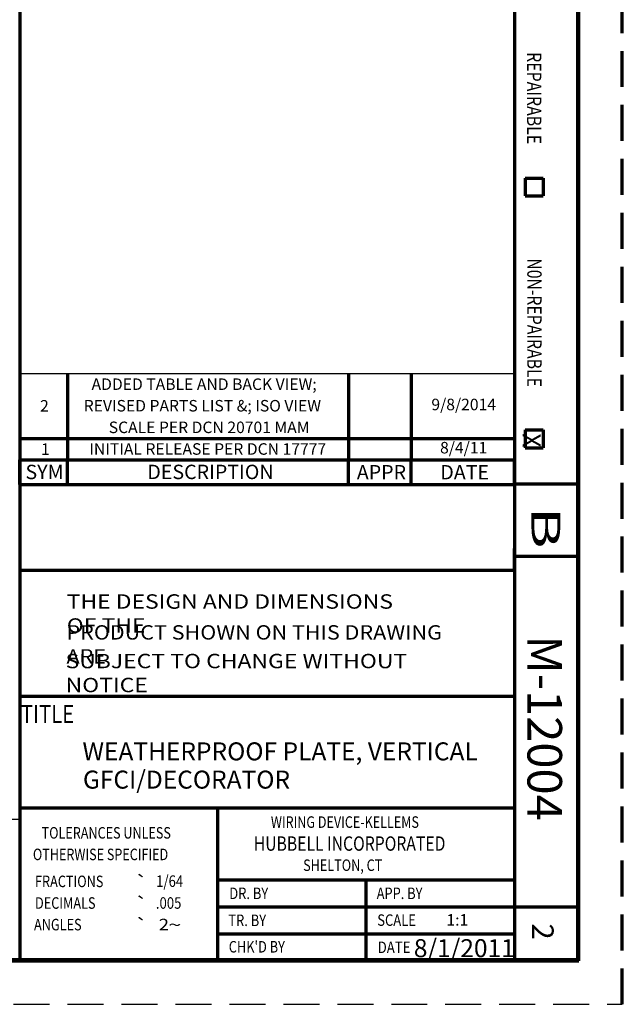
# Model space of a CAD drawing. Units: inches. Extents: x 0 to 17, y 0 to 11.
# Drawn here: x 12.8 to 17, y 0 to 6.9 of the extents above; entities that cross this region are included whole.
import ezdxf

# ---------------------------------------------------------------- set-up
doc = ezdxf.new("R2010")
doc.units = ezdxf.units.IN
doc.header["$MEASUREMENT"] = 0
doc.linetypes.add('HIDDEN', pattern=[0.375, 0.25, -0.125])
doc.layers.add('Border (ANSI)', color=7, linetype='Continuous', lineweight=70)
doc.layers.add('Dimension Notes (ANSI)', color=7, linetype='Continuous', lineweight=25)

msp = doc.modelspace()

# ---------------------------------------------------------------- linework, layer by layer
at = {"layer": 'Border (ANSI)', "color": 7, "linetype": 'HIDDEN'}
msp.add_line((16.99, 0.01), (16.99, 10.99), dxfattribs=at)
at = {"layer": 'Border (ANSI)', "color": 7, "linetype": 'Continuous'}
for p, q in [((12.8025, 10.6775), (12.8025, 0.3225)), ((16.24, 10.6775), (16.24, 0.3225)), ((16.6775, 10.6775), (16.6775, 0.3225)), ((16.6875, 0.3125), (16.6875, 10.6875)), ((16.315, 5.7525), (16.315, 5.6275)), ((16.315, 5.7525), (16.44, 5.7525)), ((16.44, 5.7525), (16.44, 5.6275)), ((16.315, 5.6275), (16.44, 5.6275)), ((16.315, 4.0025), (16.315, 3.8775)), ((16.315, 4.0025), (16.44, 4.0025)), ((16.44, 4.0025), (16.44, 3.8775)), ((16.315, 3.8775), (16.44, 3.8775)), ((16.24, 3.6275), (16.6775, 3.6275)), ((12.8025, 3.0275), (16.24, 3.0275)), ((12.8025, 2.1525), (16.24, 2.1525)), ((12.8025, 1.375), (16.24, 1.375)), ((14.1775, 1.375), (14.1775, 0.3225)), ((14.1775, 0.875), (16.24, 0.875)), ((15.2088, 0.875), (15.2088, 0.3225)), ((14.1775, 0.6875), (16.24, 0.6875)), ((16.24, 0.6875), (16.6775, 0.6875)), ((14.1775, 0.5), (16.24, 0.5)), ((0.3125, 0.3225), (16.6875, 0.3225)), ((0.3125, 0.3125), (16.6875, 0.3125)), ((0.3225, 0.3225), (16.6875, 0.3225))]:
    msp.add_line(p, q, dxfattribs=at)
at = {"layer": 'Border (ANSI)'}
for p, q in [((12.8025, 4.3931), (12.8025, 3.7928)), ((13.1344, 4.3931), (13.1344, 3.7928)), ((15.0874, 4.3931), (15.0874, 3.7928)), ((15.5234, 4.3931), (15.5234, 3.7928)), ((16.2403, 4.3931), (16.2403, 3.7928)), ((12.8025, 3.9429), (16.2403, 3.9429)), ((12.8025, 3.6227), (12.8025, 3.7928)), ((12.8025, 3.7928), (16.2403, 3.7928)), ((13.1344, 3.6227), (13.1344, 3.7928)), ((15.0874, 3.6227), (15.0874, 3.7928)), ((15.5234, 3.6227), (15.5234, 3.7928)), ((16.2403, 3.6227), (16.2403, 3.7928)), ((12.8025, 3.6227), (16.2403, 3.6227)), ((16.24, 3.0275), (16.24, 3.1775))]:
    msp.add_line(p, q, dxfattribs=at)
at = {"layer": 'Border (ANSI)', "color": 7}
msp.add_line((16.24, 3.125), (16.6775, 3.125), dxfattribs=at)
at = {"layer": 'Border (ANSI)', "color": 7, "linetype": 'HIDDEN', "lineweight": 25}
msp.add_line((0.01, 0.01), (16.99, 0.01), dxfattribs=at)
at = {"layer": 'Dimension Notes (ANSI)'}
for p, q in [((12.8025, 4.3931), (16.2403, 4.3931)), ((9.7332, 1.2975), (12.8025, 1.2975))]:
    msp.add_line(p, q, dxfattribs=at)

# ---------------------------------------------------------------- texts
at = {"layer": 'Border (ANSI)', "color": 7, "attachment_point": 1, "rotation": 270}
for s, insert, char_height in [('\\fTahoma|b0|i0;\\W0.8096983;REPAIRABLE', (16.4275, 6.6271), 0.1), ('\\fTahoma|b0|i0;\\W0.8047256;N0N-REPAIRABLE', (16.4295, 5.1942), 0.1), ('\\fTahoma|b0|i0;\\W1.634375;B', (16.5588, 3.4688), 0.2)]:
    msp.add_mtext(s, dxfattribs=dict(at, insert=insert, char_height=char_height))
at = {"layer": 'Border (ANSI)', "char_height": 0.1, "attachment_point": 1}
for s, insert in [('\\fTahoma|b0|i0;\\W1.;SYM', (12.8427, 3.7596)), ('\\fTahoma|b0|i0;\\W1.;DESCRIPTION', (13.6895, 3.7599)), ('\\fTahoma|b0|i0;\\W1.;APPR', (15.145, 3.7578)), ('\\fTahoma|b0|i0;\\W1.;DATE', (15.7253, 3.7578))]:
    msp.add_mtext(s, dxfattribs=dict(at, insert=insert))
at = {"layer": 'Border (ANSI)', "color": 7, "attachment_point": 1}
for s, insert, char_height in [('\\fTahoma|b0|i0;\\W1.166872;THE DESIGN AND DIMENSIONS OF THE', (13.1295, 2.8593), 0.1), ('\\fTahoma|b0|i0;\\W1.098086;PRODUCT SHOWN ON THIS DRAWING ARE', (13.1279, 2.6447), 0.1), ('\\fTahoma|b0|i0;\\W1.169213;SUBJECT TO CHANGE WITHOUT NOTICE', (13.1212, 2.4456), 0.1), ('\\fTahoma|b0|i0;\\W0.8279018;TITLE', (12.811, 2.09), 0.125), ('\\fTahoma|b0|i0;\\W0.80065;WIRING DEVICE-KELLEMS', (14.548, 1.3164), 0.08), ('\\fTahoma|b0|i0;\\W0.8025625;TOLERANCES UNLESS', (12.9549, 1.2417), 0.08), ('\\fTahoma|b0|i0;\\W0.80106;HUBBELL INCORPORATED', (14.429, 1.1771), 0.1), ('\\fTahoma|b0|i0;\\W0.8015067;OTHERWISE SPECIFIED', (12.8944, 1.0917), 0.08), ('\\fTahoma|b0|i0;\\W0.80473;SHELTON, CT', (14.7722, 1.0167), 0.08), ('\\fTahoma|b0|i0;\\W0.8081055;FRACTIONS  ', (12.909, 0.9042), 0.08), ('\\fAIGDT|b0|i0;\\W1.484375;`', (13.6011, 0.9025), 0.08), ('\\fTahoma|b0|i0;\\W0.8375;1/64', (13.7506, 0.9061), 0.08), ('\\fTahoma|b0|i0;\\W0.8216912;DR. BY', (14.2591, 0.8212), 0.08), ('\\fTahoma|b0|i0;\\W0.8173438;APP. BY', (15.2833, 0.8212), 0.08), ('\\fTahoma|b0|i0;\\W0.8081055;DECIMALS   ', (12.909, 0.7539), 0.08), ('\\fAIGDT|b0|i0;\\W1.484375;`', (13.6011, 0.7525), 0.08), ('\\fTahoma|b0|i0;\\W0.8375;.005', (13.7486, 0.7541), 0.08), ('\\fAIGDT|b0|i0;\\W1.484375;`', (13.6011, 0.6025), 0.08), ('\\fTahoma|b0|i0;\\W0.8216912;TR. BY', (14.2524, 0.6337), 0.08), ('\\fTahoma|b0|i0;\\W0.8279018;SCALE', (15.2871, 0.6352), 0.08), ('\\fTahoma|b0|i0;\\W0.8081055;ANGLES     ', (12.9021, 0.6039), 0.08), ('\\fTahoma|b0|i0;\\W1.189062;2', (13.7683, 0.6042), 0.08), ('\\fAIGDT|b0|i0;\\W1.484375;~', (13.8351, 0.6025), 0.08), ("\\fTahoma|b0|i0;\\W0.8141304;CHK'D BY", (14.2553, 0.4498), 0.08), ('\\fTahoma|b0|i0;\\W0.8375;DATE', (15.2905, 0.4462), 0.08)]:
    msp.add_mtext(s, dxfattribs=dict(at, insert=insert, char_height=char_height))
at = {"layer": 'Border (ANSI)', "insert": (16.5127, 0.5723), "char_height": 0.15, "attachment_point": 1, "rotation": 270}
msp.add_mtext('\\fTahoma|b0|i0;\\W1.;2', dxfattribs=at)
at = {"layer": 'Dimension Notes (ANSI)', "attachment_point": 1}
for s, insert, char_height in [('\\fTahoma|b0|i0;\\W1.;ADDED TABLE AND BACK VIEW; ', (13.3019, 4.3596), 0.08), ('\\fTahoma|b0|i0;\\W1.;2', (12.9442, 4.2089), 0.08), ('\\fTahoma|b0|i0;\\W1.;REVISED PARTS LIST &; ISO VIEW ', (13.2475, 4.2098), 0.08), ('\\fTahoma|b0|i0;\\W1.;9/8/2014', (15.6633, 4.2185), 0.08), ('\\fTahoma|b0|i0;\\W1.;SCALE PER DCN 20701 MAM', (13.4212, 4.0597), 0.08), ('\\fTahoma|b0|i0;\\W1.;1', (12.9504, 3.908), 0.08), ('\\fTahoma|b0|i0;\\W1.;INITIAL RELEASE PER DCN 17777', (13.2862, 3.9093), 0.08), ('\\fTahoma|b0|i0;\\W1.;8/4/11', (15.7236, 3.9183), 0.08), ('\\fTahoma|b0|i0;\\W1.;WEATHERPROOF PLATE, VERTICAL ', (13.2387, 1.8304), 0.125), ('\\fTahoma|b0|i0;\\W1.;GFCI/DECORATOR', (13.242, 1.634), 0.125), ('\\fTahoma|b0|i0;\\W1.;1:1', (15.768, 0.6365), 0.08), ('\\fTahoma|b0|i0;\\W1.;8/1/2011', (15.5413, 0.4627), 0.125)]:
    msp.add_mtext(s, dxfattribs=dict(at, insert=insert, char_height=char_height))
at = {"layer": 'Dimension Notes (ANSI)', "attachment_point": 1, "rotation": 270}
for s, insert, char_height in [('\\fTahoma|b0|i0;\\W1.;X', (16.4224, 3.9777), 0.125), ('\\fTahoma|b0|i0;\\W1.;M-12004', (16.5709, 2.5736), 0.24)]:
    msp.add_mtext(s, dxfattribs=dict(at, insert=insert, char_height=char_height))

doc.saveas('drawing.dxf')
